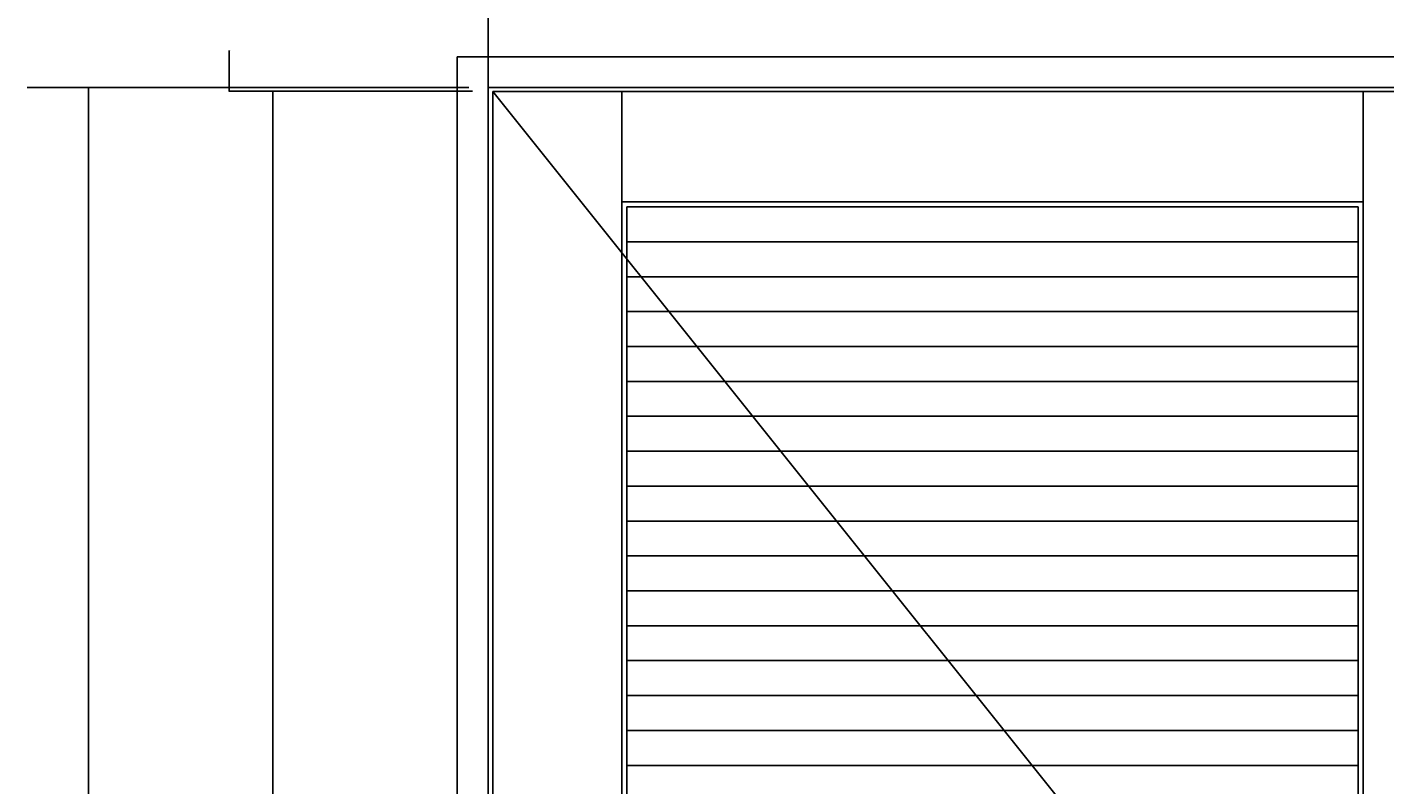
# Model space of a CAD drawing. Extents: x -218 to 193, y -366 to -86.
# Drawn here: x -124 to -50, y -229 to -188 of the extents above; entities that cross this region are included whole.
import ezdxf

# ---------------------------------------------------------------- set-up
doc = ezdxf.new("R2010")
doc.units = 0
doc.header["$PDMODE"] = 1
doc.header["$PDSIZE"] = -2
doc.layers.get('DEFPOINTS').update_dxf_attribs({"linetype": 'CONTINUOUS'})
doc.layers.add('__', color=7, linetype='CONTINUOUS')
doc.layers.add('__-1', color=7, linetype='CONTINUOUS')
doc.styles.get("Standard").update_dxf_attribs({"font": 'txt', "bigfont": 'BIGFONT.SHX'})
doc.dimstyles.get("Standard").update_dxf_attribs({"dimtxt": 0.18, "dimasz": 0.18, "dimexe": 0.18, "dimexo": 0.0625, "dimgap": 0.09, "dimtad": 0, "dimtih": 1, "dimtoh": 1, "dimzin": 0, "dimcen": 0.09, "dimazin": 3, "dimtfac": 1, "dimtofl": 0, "dimtmove": 0, "dimatfit": 3})

# ---------------------------------------------------------------- blocks, each defined once
blk = doc.blocks.new('___-3')
at = {"layer": '__-1', "color": 0, "linetype": 'CONTINUOUS'}
for p, q in [((-1695.7, -2837.5), (-1695.8, -2837.5)), ((-1695.8, -2837.5), (-1695.8, -2867.8)), ((-1500.7, -2867.8), (-1696, -2867.8)), ((-1500.7, -2870.8), (-1696, -2870.8)), ((-1695.8, -2870.7), (-1695.8, -2868))]:
    blk.add_line(p, q, dxfattribs=at)
at = {"layer": '__-1', "color": 0}
for points in [[(-1695.8, -2868), (-1695.9, -2868), (-1695.8, -2867.8)], [(-1695.9, -2870.7), (-1695.8, -2870.7), (-1695.8, -2870.8)]]:
    blk.add_solid(points, dxfattribs=at)
at = {"layer": 'DEFPOINTS', "color": 0}
for p in [(-1660.1, -2867.8), (-1500.7, -2867.8), (-1500.6, -2870.8)]:
    blk.add_point(p, dxfattribs=at)
at = {"layer": '__-1', "color": 0, "linetype": 'CONTINUOUS'}
blk.add_text('3.0000', height=0.18, dxfattribs=at).set_placement((-1695.6, -2837.6))
blk = doc.blocks.new('___-16')
at = {"layer": '__-1', "color": 0, "linetype": 'CONTINUOUS'}
for p, q in [((-1497.7, -2870.8), (-1660.3, -2870.8)), ((-1660.1, -2871), (-1660.1, -3886.7)), ((-1660.1, -4902.7), (-1660.1, -3887)), ((-1524.5, -4902.8), (-1660.3, -4902.8))]:
    blk.add_line(p, q, dxfattribs=at)
at = {"layer": '__-1', "color": 0}
for points in [[(-1660.1, -2871), (-1660.1, -2871), (-1660.1, -2870.8)], [(-1660.1, -4902.7), (-1660.1, -4902.7), (-1660.1, -4902.8)]]:
    blk.add_solid(points, dxfattribs=at)
at = {"layer": 'DEFPOINTS', "color": 0}
for p in [(-1660.1, -2870.8), (-1497.6, -2870.8), (-1524.5, -4902.8)]:
    blk.add_point(p, dxfattribs=at)
at = {"layer": '__-1', "color": 0, "linetype": 'CONTINUOUS'}
blk.add_text('2032.0000', height=0.18, dxfattribs=at).set_placement((-1660.8, -3886.9))
blk = doc.blocks.new('___-24')
at = {"layer": '__-1', "color": 0, "linetype": 'CONTINUOUS'}
for p, q in [((-1738.8, -2867.8), (-1810.3, -2867.8)), ((-1810.1, -2868), (-1810.1, -3890.2)), ((-1810.1, -4912.7), (-1810.1, -3890.5)), ((-1660.2, -4912.8), (-1810.3, -4912.8))]:
    blk.add_line(p, q, dxfattribs=at)
at = {"layer": '__-1', "color": 0}
for points in [[(-1810.1, -2868), (-1810.1, -2868), (-1810.1, -2867.8)], [(-1810.1, -4912.7), (-1810.1, -4912.7), (-1810.1, -4912.8)]]:
    blk.add_solid(points, dxfattribs=at)
at = {"layer": 'DEFPOINTS', "color": 0}
for p in [(-1810.1, -2867.8), (-1738.7, -2867.8), (-1660.1, -4912.8)]:
    blk.add_point(p, dxfattribs=at)
at = {"layer": '__-1', "color": 0, "linetype": 'CONTINUOUS'}
blk.add_text('2045.0000', height=0.18, dxfattribs=at).set_placement((-1810.8, -3890.4))
blk = doc.blocks.new('_____________2D')
at = {"layer": '__', "color": 8, "linetype": 'CONTINUOUS'}
blk.add_line((-668.113, -3886.831), (-1481.113, -2870.831), dxfattribs=at)
at = {"layer": '__', "color": 7, "linetype": 'CONTINUOUS'}
for p, q in [((-1376.113, -4902.831), (-1376.113, -2870.831)), ((-773.113, -4902.831), (-773.113, -2870.831)), ((-777.113, -2993.225), (-1372.113, -2993.225)), ((-777.113, -3021.619), (-1372.113, -3021.619)), ((-777.113, -3050.013), (-1372.113, -3050.013)), ((-777.113, -3078.407), (-1372.113, -3078.407)), ((-777.113, -3106.801), (-1372.113, -3106.801)), ((-777.113, -3135.195), (-1372.113, -3135.195)), ((-777.113, -3163.589), (-1372.113, -3163.589)), ((-777.113, -3191.983), (-1372.113, -3191.983)), ((-777.113, -3220.377), (-1372.113, -3220.377)), ((-777.113, -3248.771), (-1372.113, -3248.771)), ((-777.113, -3277.165), (-1372.113, -3277.165)), ((-777.113, -3305.558), (-1372.113, -3305.558)), ((-777.113, -3333.952), (-1372.113, -3333.952)), ((-777.113, -3362.346), (-1372.113, -3362.346)), ((-777.113, -3390.74), (-1372.113, -3390.74)), ((-777.113, -3419.134), (-1372.113, -3419.134))]:
    blk.add_line(p, q, dxfattribs=at)
at = {"layer": '__', "color": 8, "linetype": 'CONTINUOUS', "flags": 128}
for points in [[(-1510.113, -2842.831), (-1485.113, -2842.831), (-1485.113, -4912.831), (-1510.113, -4912.831)], [(-1485.113, -2867.831), (-1485.113, -2842.831), (-665.113, -2842.831), (-665.113, -2867.831)]]:
    blk.add_lwpolyline(points, close=True, dxfattribs=at)
at = {"layer": '__', "color": 7, "linetype": 'CONTINUOUS', "flags": 128}
for points in [[(-1481.113, -2870.831), (-668.113, -2870.831), (-668.113, -4902.831), (-1481.113, -4902.831)], [(-1376.113, -2960.831), (-773.113, -2960.831), (-773.113, -3905.831), (-1376.113, -3905.831)], [(-1372.113, -2964.831), (-777.113, -2964.831), (-777.113, -3901.831), (-1372.113, -3901.831)]]:
    blk.add_lwpolyline(points, close=True, dxfattribs=at)
at = {"layer": '__', "color": 1, "linetype": 'CONTINUOUS', "flags": 128}
blk.add_lwpolyline([(-1481.113, -2870.831), (-668.113, -2870.831), (-668.113, -4902.831), (-1481.113, -4902.831)], close=True, dxfattribs=at)
at = {"layer": '__-1', "color": 8, "linetype": 'CONTINUOUS'}
for p, q in [((-1485.113, -2842.831), (-1485.113, -2342.831)), ((-1510.113, -2867.831), (-1860.113, -2867.831))]:
    blk.add_line(p, q, dxfattribs=at)
at = {"layer": '__-1', "color": 7, "linetype": 'CONTINUOUS'}
dim = blk.add_linear_dim(base=(-1695.843, -2867.831), p1=(-1500.625, -2870.831), p2=(-1500.663, -2867.831), angle=270, dimstyle='STANDARD', dxfattribs=at)
dim.commit()
dim.dimension.update_dxf_attribs({"geometry": '___-3', "text_midpoint": (-1695.127, -2837.522), "dimtype": 160})
for base, p1, p2, picture, middle in [((-1810.113, -2867.831), (-1660.113, -4912.831), (-1738.724, -2867.831), '___-24', (-1810.113, -3890.331)), ((-1660.113, -2870.831), (-1524.476, -4902.831), (-1497.625, -2870.831), '___-16', (-1660.113, -3886.831))]:
    dim = blk.add_linear_dim(base=base, p1=p1, p2=p2, angle=270, dimstyle='STANDARD', dxfattribs=at)
    dim.commit()
    dim.dimension.update_dxf_attribs({"geometry": picture, "text_midpoint": middle})

msp = doc.modelspace()

# ---------------------------------------------------------------- block references
at = {"layer": '__', "color": 7, "xscale": 0.0666666666666667, "yscale": 0.0666666666666667, "zscale": 0.0666666666666667}
msp.add_blockref('_____________2D', (0, 0), dxfattribs=at)

doc.saveas('drawing.dxf')
